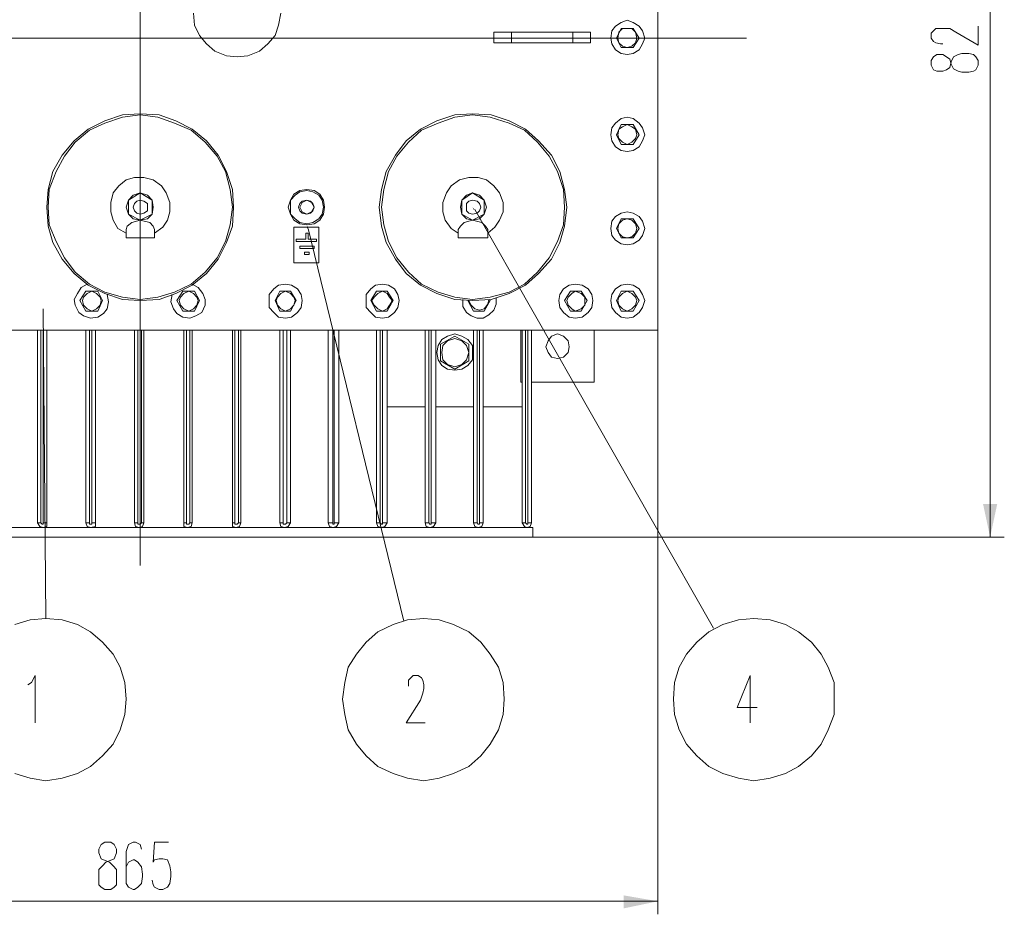
# Model space of a CAD drawing. Units: millimetres. Extents: x 6834 to 11824, y -82 to 2962.
# Drawn here: x 7495 to 8308, y -82 to 657 of the extents above; entities that cross this region are included whole.
import ezdxf

# ---------------------------------------------------------------- set-up
doc = ezdxf.new("R2010")
doc.units = ezdxf.units.MM
doc.header["$LTSCALE"] = 23.1
doc.layers.add('H', color=7, linetype='CONTINUOUS', lineweight=100)
doc.layers.add('P', color=250, linetype='CONTINUOUS', lineweight=100)

msp = doc.modelspace()

# ---------------------------------------------------------------- hatches: boundary and pattern name
at = {"layer": 'H', "linetype": 'Continuous', "lineweight": 20}
for points in [[(7868.79, 502.31), (7869.77, 500.36), (7870.74, 500.36)], [(7732.11, 487.67), (7732.11, 484.74), (7733.08, 484.74)], [(8296.41, 229.93), (8302.27, 257.26), (8290.55, 257.26)], [(8022.07, -70.77), (7993.76, -65.89), (7993.76, -76.63)]]:
    msp.add_hatch(color=0, dxfattribs=at).paths.add_polyline_path(points)

# ---------------------------------------------------------------- linework, layer by layer
at = {"layer": 'P', "color": 0, "linetype": 'Continuous', "lineweight": 20}
for points in [[(7594.45, 206.5), (7594.45, 1080.28)], [(8296.41, 1056.85), (8296.41, 229.93)], [(8022.07, 400.78), (8022.07, 884.05)], [(7638.38, 662.43), (7639.36, 652.66), (7643.26, 643.88), (7649.12, 637.04), (7655.96, 631.19), (7665.72, 627.28), (7674.51, 626.3), (7683.29, 627.28), (7693.06, 631.19), (7699.89, 637.04), (7705.75, 643.88), (7708.68, 652.66), (7710.63, 662.43)], [(8011.33, 641.92), (8009.38, 647.78), (8006.45, 651.69), (8001.57, 654.62), (7996.68, 656.57), (7991.8, 654.62), (7986.92, 651.69), (7983.99, 647.78), (7983.02, 641.92), (7983.99, 637.04), (7986.92, 632.16), (7991.8, 629.23), (7996.68, 628.26), (8001.57, 629.23), (8006.45, 632.16), (8009.38, 637.04), (8011.33, 641.92)], [(8257.36, 637.04), (8255.4, 637.04), (8251.5, 638.02), (8249.55, 639), (8247.59, 641.92), (8247.59, 645.83), (8249.55, 647.78), (8251.5, 649.74), (8255.4, 649.74), (8258.33, 649.74), (8263.21, 649.74), (8268.09, 646.81), (8286.64, 636.07), (8286.64, 651.69)], [(7886.36, 646.81), (7966.42, 646.81)], [(7886.36, 646.81), (7886.36, 638.02)], [(7901.01, 646.81), (7901.01, 638.02)], [(7951.77, 646.81), (7951.77, 638.02)], [(7966.42, 646.81), (7966.42, 638.02)], [(7987.9, 641.92), (7991.8, 649.74)], [(8004.49, 641.92), (8003.52, 646.81), (8000.59, 649.74), (7996.68, 649.74), (7992.78, 649.74), (7989.85, 646.81), (7988.87, 641.92), (7989.85, 638.02), (7992.78, 635.09), (7996.68, 634.11), (8000.59, 635.09), (8003.52, 638.02), (8004.49, 641.92)], [(7991.8, 649.74), (8001.57, 649.74)], [(8001.57, 649.74), (8006.45, 641.92)], [(7130.71, 641.92), (8095.29, 641.92)], [(7886.36, 638.02), (7966.42, 638.02)], [(7991.8, 634.11), (7987.9, 641.92)], [(8006.45, 641.92), (8001.57, 634.11)], [(8022.07, 631.19), (8022.07, 637.04)], [(8001.57, 634.11), (7991.8, 634.11)], [(8022.07, 631.19), (8022.07, 631.19)], [(8022.07, 530.63), (8022.07, 631.19)], [(8247.59, 619.47), (8249.55, 615.56), (8252.47, 614.59), (8257.36, 614.59), (8260.28, 615.56), (8263.21, 617.52), (8264.19, 622.4), (8266.14, 626.3), (8270.05, 628.26), (8272.98, 629.23), (8278.83, 629.23), (8282.74, 628.26), (8284.69, 626.3), (8286.64, 623.38), (8286.64, 619.47), (8284.69, 615.56), (8282.74, 614.59), (8278.83, 613.61), (8272.98, 613.61), (8270.05, 614.59), (8266.14, 616.54), (8264.19, 620.45), (8263.21, 624.35), (8260.28, 626.3), (8257.36, 628.26), (8252.47, 628.26), (8249.55, 626.3), (8247.59, 623.38), (8247.59, 619.47)], [(8022.07, 614.59), (8022.07, -81.51)], [(7671.58, 502.31), (7670.6, 516.96), (7665.72, 531.6), (7658.88, 545.27), (7649.12, 556.99), (7637.41, 566.75), (7623.74, 573.58), (7610.07, 578.47), (7594.45, 579.44), (7579.8, 578.47), (7565.16, 573.58), (7551.49, 566.75), (7539.78, 556.99), (7530.01, 545.27), (7522.2, 531.6), (7518.3, 516.96), (7517.32, 502.31), (7518.3, 486.69), (7522.2, 473.03), (7530.01, 459.36), (7539.78, 447.64), (7551.49, 437.88), (7565.16, 431.04), (7579.8, 426.16), (7594.45, 425.19), (7610.07, 426.16), (7623.74, 431.04), (7637.41, 437.88), (7649.12, 447.64), (7658.88, 459.36), (7665.72, 473.03), (7670.6, 486.69), (7671.58, 502.31)], [(7670.6, 502.31), (7668.65, 516.96), (7664.74, 531.6), (7657.91, 544.3), (7648.15, 556.01), (7636.43, 565.77), (7622.76, 571.63), (7609.09, 576.51), (7594.45, 578.47), (7579.8, 576.51), (7565.16, 571.63), (7552.47, 565.77), (7540.75, 556.01), (7531.97, 544.3), (7525.13, 531.6), (7519.27, 516.96), (7518.3, 502.31), (7519.27, 487.67), (7525.13, 474), (7531.97, 460.33), (7540.75, 448.62), (7552.47, 438.85), (7565.16, 432.02), (7579.8, 428.12), (7594.45, 426.16), (7609.09, 428.12), (7622.76, 432.02), (7636.43, 438.85), (7648.15, 448.62), (7657.91, 460.33), (7664.74, 474), (7668.65, 487.67), (7670.6, 502.31)], [(7946.89, 502.31), (7944.94, 516.96), (7941.04, 531.6), (7934.2, 545.27), (7923.46, 556.99), (7912.72, 566.75), (7899.05, 573.58), (7884.41, 578.47), (7868.79, 579.44), (7854.14, 578.47), (7839.5, 573.58), (7825.83, 566.75), (7814.12, 556.99), (7805.33, 545.27), (7797.52, 531.6), (7793.61, 516.96), (7791.66, 502.31), (7793.61, 486.69), (7797.52, 473.03), (7805.33, 459.36), (7814.12, 447.64), (7825.83, 437.88), (7839.5, 431.04), (7854.14, 426.16), (7868.79, 425.19), (7884.41, 426.16), (7899.05, 431.04), (7912.72, 437.88), (7923.46, 447.64), (7934.2, 459.36), (7941.04, 473.03), (7944.94, 486.69), (7946.89, 502.31)], [(7944.94, 502.31), (7943.96, 516.96), (7939.08, 531.6), (7932.25, 544.3), (7922.49, 556.01), (7911.75, 565.77), (7899.05, 571.63), (7883.43, 576.51), (7868.79, 578.47), (7854.14, 576.51), (7840.48, 571.63), (7826.81, 565.77), (7816.07, 556.01), (7806.31, 544.3), (7799.47, 531.6), (7795.57, 516.96), (7793.61, 502.31), (7795.57, 487.67), (7799.47, 474), (7806.31, 460.33), (7816.07, 448.62), (7826.81, 438.85), (7840.48, 432.02), (7854.14, 428.12), (7868.79, 426.16), (7883.43, 428.12), (7899.05, 432.02), (7911.75, 438.85), (7922.49, 448.62), (7932.25, 460.33), (7939.08, 474), (7943.96, 487.67), (7944.94, 502.31)], [(8011.33, 561.87), (8009.38, 567.73), (8006.45, 571.63), (8001.57, 575.54), (7996.68, 576.51), (7991.8, 575.54), (7986.92, 571.63), (7983.99, 567.73), (7983.02, 561.87), (7983.99, 556.99), (7986.92, 552.11), (7991.8, 549.18), (7996.68, 548.2), (8001.57, 549.18), (8006.45, 552.11), (8009.38, 556.99), (8011.33, 561.87)], [(7987.9, 561.87), (7991.8, 570.66)], [(8004.49, 561.87), (8003.52, 566.75), (8000.59, 568.7), (7996.68, 570.66), (7992.78, 568.7), (7989.85, 566.75), (7988.87, 561.87), (7989.85, 558.94), (7992.78, 556.01), (7996.68, 554.06), (8000.59, 556.01), (8003.52, 558.94), (8004.49, 561.87)], [(7991.8, 570.66), (8001.57, 570.66)], [(8001.57, 570.66), (8006.45, 561.87)], [(7991.8, 554.06), (7987.9, 561.87)], [(8006.45, 561.87), (8001.57, 554.06)], [(8001.57, 554.06), (7991.8, 554.06)], [(8022.07, 530.63), (8022.07, 530.63)], [(8022.07, 524.77), (8022.07, 530.63)], [(7606.16, 480.84), (7613, 485.72), (7616.9, 491.58), (7618.86, 498.41), (7618.86, 506.22), (7615.93, 514.03), (7612.02, 519.89), (7605.19, 524.77), (7597.38, 526.72), (7589.57, 526.72), (7582.73, 524.77), (7576.88, 519.89), (7571.99, 514.03), (7570.04, 506.22), (7570.04, 498.41), (7571.99, 491.58), (7575.9, 484.74), (7582.73, 480.84)], [(7881.48, 480.84), (7887.34, 485.72), (7891.24, 491.58), (7894.17, 498.41), (7894.17, 506.22), (7891.24, 514.03), (7886.36, 519.89), (7880.5, 524.77), (7873.67, 526.72), (7865.86, 526.72), (7858.05, 524.77), (7851.22, 519.89), (7847.31, 514.03), (7844.38, 506.22), (7844.38, 498.41), (7846.33, 491.58), (7851.22, 484.74), (7857.07, 480.84)], [(7605.19, 502.31), (7604.21, 508.17), (7600.31, 512.08), (7594.45, 514.03), (7588.59, 512.08), (7584.69, 508.17), (7582.73, 502.31), (7584.69, 496.46), (7588.59, 492.55), (7594.45, 491.58), (7600.31, 492.55), (7604.21, 496.46), (7605.19, 502.31)], [(7594.45, 514.03), (7584.69, 508.17)], [(7604.21, 508.17), (7594.45, 514.03)], [(7746.75, 502.31), (7745.78, 508.17), (7742.85, 513.05), (7737.97, 515.98), (7732.11, 516.96), (7726.25, 515.98), (7721.37, 513.05), (7718.44, 508.17), (7716.49, 502.31), (7718.44, 496.46), (7721.37, 491.58), (7726.25, 488.65), (7732.11, 487.67), (7737.97, 488.65), (7742.85, 491.58), (7745.78, 496.46), (7746.75, 502.31)], [(7745.78, 502.31), (7744.8, 508.17), (7741.87, 512.08), (7736.99, 515.01), (7732.11, 515.98), (7726.25, 515.01), (7722.34, 512.08), (7718.44, 508.17), (7718.44, 502.31), (7718.44, 496.46), (7722.34, 492.55), (7726.25, 489.62), (7732.11, 488.65), (7736.99, 489.62), (7741.87, 492.55), (7744.8, 496.46), (7745.78, 502.31)], [(7880.5, 502.31), (7878.55, 508.17), (7874.65, 512.08), (7868.79, 514.03), (7863.91, 512.08), (7860, 508.17), (7859.03, 502.31), (7860, 496.46), (7863.91, 492.55), (7868.79, 491.58), (7874.65, 492.55), (7878.55, 496.46), (7880.5, 502.31)], [(7868.79, 514.03), (7860, 508.17)], [(7878.55, 508.17), (7868.79, 514.03)], [(7584.69, 508.17), (7584.69, 496.46)], [(7600.31, 502.31), (7600.31, 505.24), (7597.38, 507.2), (7594.45, 508.17), (7591.52, 507.2), (7589.57, 505.24), (7588.59, 502.31), (7589.57, 499.39), (7591.52, 497.43), (7594.45, 496.46), (7597.38, 497.43), (7600.31, 499.39), (7600.31, 502.31)], [(7604.21, 496.46), (7604.21, 508.17)], [(7737.97, 502.31), (7736.99, 505.24), (7735.04, 507.2), (7732.11, 508.17), (7728.2, 507.2), (7726.25, 505.24), (7725.27, 502.31), (7726.25, 499.39), (7728.2, 497.43), (7732.11, 496.46), (7735.04, 497.43), (7736.99, 499.39), (7737.97, 502.31)], [(7737.97, 502.31), (7736.01, 506.22), (7732.11, 508.17), (7728.2, 506.22), (7726.25, 502.31), (7728.2, 498.41), (7732.11, 496.46), (7736.01, 498.41), (7737.97, 502.31)], [(7860, 508.17), (7860, 496.46)], [(7875.62, 502.31), (7874.65, 505.24), (7872.69, 507.2), (7868.79, 508.17), (7865.86, 507.2), (7863.91, 505.24), (7863.91, 502.31), (7863.91, 499.39), (7865.86, 497.43), (7868.79, 496.46), (7872.69, 497.43), (7874.65, 499.39), (7875.62, 502.31)], [(7878.55, 496.46), (7878.55, 508.17)], [(7584.69, 496.46), (7594.45, 491.58)], [(7594.45, 491.58), (7604.21, 496.46)], [(7860, 496.46), (7868.79, 491.58)], [(7868.79, 491.58), (7878.55, 496.46)], [(7870.74, 500.36), (8067.95, 154.75)], [(8011.33, 484.74), (8009.38, 490.6), (8006.45, 494.5), (8001.57, 497.43), (7996.68, 498.41), (7991.8, 497.43), (7986.92, 494.5), (7983.99, 490.6), (7983.02, 484.74), (7983.99, 478.88), (7986.92, 474.98), (7991.8, 472.05), (7996.68, 471.07), (8001.57, 472.05), (8006.45, 474.98), (8009.38, 478.88), (8011.33, 484.74)], [(7606.16, 480.84), (7606.16, 483.76), (7605.19, 486.69), (7602.26, 489.62), (7594.45, 491.58), (7587.62, 489.62), (7583.71, 486.69), (7582.73, 483.76)], [(7881.48, 480.84), (7881.48, 483.76), (7879.53, 486.69), (7876.6, 489.62), (7868.79, 491.58), (7861.95, 489.62), (7859.03, 486.69), (7857.07, 483.76)], [(7987.9, 484.74), (7991.8, 492.55)], [(8004.49, 484.74), (8003.52, 488.65), (8000.59, 491.58), (7996.68, 492.55), (7992.78, 491.58), (7989.85, 488.65), (7988.87, 484.74), (7989.85, 480.84), (7992.78, 477.91), (7996.68, 476.93), (8000.59, 477.91), (8003.52, 480.84), (8004.49, 484.74)], [(7991.8, 492.55), (8001.57, 492.55)], [(8001.57, 492.55), (8006.45, 484.74)], [(7582.73, 483.76), (7582.73, 476.93)], [(7606.16, 483.76), (7606.16, 476.93), (7606.16, 480.84)], [(7741.87, 485.72), (7721.37, 485.72)], [(7721.37, 485.72), (7721.37, 456.43)], [(7731.13, 480.84), (7733.08, 480.84)], [(7731.13, 475.95), (7731.13, 480.84)], [(7733.08, 484.74), (7812.16, 160.61)], [(7733.08, 480.84), (7733.08, 475.95)], [(7741.87, 456.43), (7741.87, 485.72)], [(7857.07, 483.76), (7857.07, 476.93)], [(7881.48, 483.76), (7881.48, 476.93)], [(7881.48, 480.84), (7881.48, 476.93)], [(7991.8, 476.93), (7987.9, 484.74)], [(8006.45, 484.74), (8001.57, 476.93)], [(7606.16, 476.93), (7582.73, 476.93)], [(7723.32, 475.95), (7731.13, 475.95)], [(7723.32, 474), (7723.32, 475.95)], [(7739.92, 474), (7723.32, 474)], [(7733.08, 475.95), (7739.92, 475.95)], [(7739.92, 475.95), (7739.92, 474)], [(7881.48, 476.93), (7857.07, 476.93)], [(8001.57, 476.93), (7991.8, 476.93)], [(7726.25, 470.1), (7737.97, 470.1)], [(7726.25, 468.14), (7726.25, 470.1)], [(7737.97, 468.14), (7726.25, 468.14)], [(7730.15, 465.21), (7734.06, 465.21)], [(7730.15, 463.26), (7730.15, 465.21)], [(7734.06, 465.21), (7734.06, 463.26)], [(7737.97, 470.1), (7737.97, 468.14)], [(7721.37, 456.43), (7741.87, 456.43)], [(7734.06, 463.26), (7730.15, 463.26)], [(7550.52, 438.85), (7545.63, 435.93), (7542.71, 431.04), (7539.78, 426.16), (7540.75, 421.28), (7543.68, 415.42), (7547.59, 412.49), (7553.44, 410.54), (7559.3, 411.52), (7564.18, 414.45), (7567.11, 418.35), (7568.09, 424.21), (7567.11, 430.07)], [(7544.66, 425.19), (7549.54, 433)], [(7562.23, 425.19), (7561.26, 428.12), (7558.33, 431.04), (7554.42, 433), (7550.52, 431.04), (7547.59, 428.12), (7546.61, 425.19), (7547.59, 421.28), (7550.52, 418.35), (7554.42, 416.4), (7558.33, 418.35), (7561.26, 421.28), (7562.23, 425.19)], [(7549.54, 433), (7559.3, 433)], [(7559.3, 433), (7563.21, 425.19)], [(7620.81, 430.07), (7619.83, 424.21), (7621.79, 418.35), (7624.71, 414.45), (7629.6, 411.52), (7635.45, 410.54), (7640.34, 412.49), (7645.22, 415.42), (7648.15, 421.28), (7648.15, 426.16), (7646.19, 431.04), (7642.29, 435.93), (7637.41, 438.85)], [(7624.71, 425.19), (7629.6, 433)], [(7642.29, 425.19), (7641.31, 428.12), (7638.38, 431.04), (7634.48, 433), (7630.57, 431.04), (7627.64, 428.12), (7626.67, 425.19), (7627.64, 421.28), (7630.57, 418.35), (7634.48, 416.4), (7638.38, 418.35), (7641.31, 421.28), (7642.29, 425.19)], [(7629.6, 433), (7639.36, 433)], [(7639.36, 433), (7643.26, 425.19)], [(7728.2, 425.19), (7727.23, 430.07), (7724.3, 434.95), (7719.42, 437.88), (7714.53, 438.85), (7708.68, 437.88), (7704.77, 434.95), (7700.87, 430.07), (7700.87, 425.19), (7700.87, 419.33), (7704.77, 415.42), (7708.68, 411.52), (7714.53, 410.54), (7719.42, 411.52), (7724.3, 415.42), (7727.23, 419.33), (7728.2, 425.19)], [(7705.75, 425.19), (7709.65, 433)], [(7722.34, 425.19), (7721.37, 428.12), (7718.44, 431.04), (7714.53, 433), (7710.63, 431.04), (7707.7, 428.12), (7706.72, 425.19), (7707.7, 421.28), (7710.63, 418.35), (7714.53, 416.4), (7718.44, 418.35), (7721.37, 421.28), (7722.34, 425.19)], [(7709.65, 433), (7718.44, 433)], [(7718.44, 433), (7723.32, 425.19)], [(7808.26, 425.19), (7807.28, 430.07), (7804.35, 434.95), (7799.47, 437.88), (7794.59, 438.85), (7788.73, 437.88), (7784.83, 434.95), (7780.92, 430.07), (7780.92, 425.19), (7780.92, 419.33), (7784.83, 415.42), (7788.73, 411.52), (7794.59, 410.54), (7799.47, 411.52), (7804.35, 415.42), (7807.28, 419.33), (7808.26, 425.19)], [(7784.83, 425.19), (7789.71, 433)], [(7802.4, 425.19), (7800.45, 428.12), (7798.5, 431.04), (7794.59, 433), (7790.69, 431.04), (7787.76, 428.12), (7785.8, 425.19), (7787.76, 421.28), (7790.69, 418.35), (7794.59, 416.4), (7798.5, 418.35), (7800.45, 421.28), (7802.4, 425.19)], [(7789.71, 433), (7798.5, 433)], [(7798.5, 433), (7803.38, 425.19)], [(7968.37, 425.19), (7967.4, 430.07), (7964.47, 434.95), (7959.58, 437.88), (7953.73, 438.85), (7948.85, 437.88), (7943.96, 434.95), (7941.04, 430.07), (7940.06, 425.19), (7941.04, 419.33), (7943.96, 415.42), (7948.85, 411.52), (7953.73, 410.54), (7959.58, 411.52), (7964.47, 415.42), (7967.4, 419.33), (7968.37, 425.19)], [(7944.94, 425.19), (7949.82, 433)], [(7961.54, 425.19), (7961.54, 428.12), (7958.61, 431.04), (7953.73, 433), (7950.8, 431.04), (7947.87, 428.12), (7946.89, 425.19), (7947.87, 421.28), (7950.8, 418.35), (7953.73, 416.4), (7958.61, 418.35), (7961.54, 421.28), (7961.54, 425.19)], [(7949.82, 433), (7958.61, 433)], [(7958.61, 433), (7963.49, 425.19)], [(8011.33, 425.19), (8009.38, 430.07), (8006.45, 434.95), (8001.57, 437.88), (7996.68, 438.85), (7991.8, 437.88), (7986.92, 434.95), (7983.99, 430.07), (7983.02, 425.19), (7983.99, 419.33), (7986.92, 415.42), (7991.8, 411.52), (7996.68, 410.54), (8001.57, 411.52), (8006.45, 415.42), (8009.38, 419.33), (8011.33, 425.19)], [(7987.9, 425.19), (7991.8, 433)], [(8004.49, 425.19), (8003.52, 428.12), (8000.59, 431.04), (7996.68, 433), (7992.78, 431.04), (7989.85, 428.12), (7988.87, 425.19), (7989.85, 421.28), (7992.78, 418.35), (7996.68, 416.4), (8000.59, 418.35), (8003.52, 421.28), (8004.49, 425.19)], [(7991.8, 433), (8001.57, 433)], [(8001.57, 433), (8006.45, 425.19)], [(7549.54, 416.4), (7544.66, 425.19)], [(7563.21, 425.19), (7559.3, 416.4)], [(7629.6, 416.4), (7624.71, 425.19)], [(7643.26, 425.19), (7639.36, 416.4)], [(7709.65, 416.4), (7705.75, 425.19)], [(7723.32, 425.19), (7718.44, 416.4)], [(7789.71, 416.4), (7784.83, 425.19)], [(7803.38, 425.19), (7798.5, 416.4)], [(7860.98, 426.16), (7860.98, 420.31), (7863.91, 415.42), (7867.81, 412.49), (7872.69, 410.54), (7877.58, 410.54), (7882.46, 413.47), (7886.36, 417.38), (7888.32, 422.26), (7888.32, 427.14)], [(7869.77, 416.4), (7864.88, 425.19)], [(7865.86, 425.19), (7867.81, 421.28), (7870.74, 418.35), (7874.65, 417.38), (7878.55, 418.35), (7881.48, 422.26), (7882.46, 426.16)], [(7883.43, 425.19), (7878.55, 416.4)], [(7882.46, 426.16), (7883.43, 425.19)], [(7949.82, 416.4), (7944.94, 425.19)], [(7963.49, 425.19), (7958.61, 416.4)], [(7991.8, 416.4), (7987.9, 425.19)], [(8006.45, 425.19), (8001.57, 416.4)], [(7514.39, 418.35), (7516.35, 162.56)], [(7559.3, 416.4), (7549.54, 416.4)], [(7639.36, 416.4), (7629.6, 416.4)], [(7718.44, 416.4), (7709.65, 416.4)], [(7798.5, 416.4), (7789.71, 416.4)], [(7878.55, 416.4), (7869.77, 416.4)], [(7958.61, 416.4), (7949.82, 416.4)], [(8001.57, 416.4), (7991.8, 416.4)], [(7167.81, 400.78), (8022.07, 400.78)], [(7509.51, 400.78), (7509.51, 241.64)], [(7512.44, 400.78), (7512.44, 241.64)], [(7514.39, 241.64), (7514.39, 400.78)], [(7517.32, 241.64), (7517.32, 400.78)], [(7549.54, 400.78), (7549.54, 241.64)], [(7552.47, 400.78), (7552.47, 241.64)], [(7554.42, 241.64), (7554.42, 400.78)], [(7557.35, 241.64), (7557.35, 400.78)], [(7589.57, 400.78), (7589.57, 241.64)], [(7592.5, 400.78), (7592.5, 241.64)], [(7595.43, 241.64), (7595.43, 400.78)], [(7597.38, 241.64), (7597.38, 400.78)], [(7630.57, 400.78), (7630.57, 241.64)], [(7632.52, 400.78), (7632.52, 241.64)], [(7635.45, 241.64), (7635.45, 400.78)], [(7637.41, 241.64), (7637.41, 400.78)], [(7670.6, 400.78), (7670.6, 241.64)], [(7672.55, 400.78), (7672.55, 241.64)], [(7675.48, 241.64), (7675.48, 400.78)], [(7677.43, 241.64), (7677.43, 400.78)], [(7709.65, 400.78), (7709.65, 241.64)], [(7712.58, 400.78), (7712.58, 241.64)], [(7715.51, 241.64), (7715.51, 400.78)], [(7718.44, 241.64), (7718.44, 400.78)], [(7749.68, 400.78), (7749.68, 241.64)], [(7753.59, 400.78), (7753.59, 241.64)], [(7754.56, 241.64), (7754.56, 400.78)], [(7758.47, 241.64), (7758.47, 400.78)], [(7789.71, 400.78), (7789.71, 241.64)], [(7792.64, 400.78), (7792.64, 241.64)], [(7794.59, 241.64), (7794.59, 400.78)], [(7798.5, 241.64), (7798.5, 400.78)], [(7829.74, 400.78), (7829.74, 241.64)], [(7832.67, 400.78), (7832.67, 241.64)], [(7834.62, 241.64), (7834.62, 400.78)], [(7838.52, 241.64), (7838.52, 400.78)], [(7869.77, 400.78), (7869.77, 241.64)], [(7872.69, 400.78), (7872.69, 241.64)], [(7874.65, 241.64), (7874.65, 400.78)], [(7877.58, 241.64), (7877.58, 400.78)], [(7908.82, 400.78), (7908.82, 357.82)], [(7909.79, 400.78), (7909.79, 241.64)], [(7912.72, 400.78), (7912.72, 241.64)], [(7914.68, 241.64), (7914.68, 400.78)], [(7917.6, 241.64), (7917.6, 400.78)], [(7969.35, 357.82), (7969.35, 400.78)], [(7868.79, 382.23), (7868.79, 388.09), (7864.88, 392.97), (7860, 395.9), (7854.14, 397.85), (7848.29, 395.9), (7843.41, 392.97), (7840.48, 388.09), (7839.5, 382.23), (7840.48, 376.37), (7843.41, 371.49), (7848.29, 368.56), (7854.14, 367.59), (7860, 368.56), (7864.88, 371.49), (7868.79, 376.37), (7868.79, 382.23)], [(7842.43, 389.06), (7854.14, 395.9)], [(7865.86, 382.23), (7863.91, 388.09), (7860, 391.99), (7854.14, 393.95), (7848.29, 391.99), (7844.38, 388.09), (7843.41, 382.23), (7844.38, 376.37), (7848.29, 372.47), (7854.14, 370.51), (7860, 372.47), (7863.91, 376.37), (7865.86, 382.23)], [(7854.14, 395.9), (7865.86, 389.06)], [(7948.85, 387.11), (7947.87, 391.99), (7943.96, 395.9), (7939.08, 397.85), (7934.2, 395.9), (7931.27, 391.99), (7929.32, 387.11), (7931.27, 382.23), (7934.2, 378.32), (7939.08, 377.35), (7943.96, 378.32), (7947.87, 382.23), (7948.85, 387.11)], [(7842.43, 375.4), (7842.43, 389.06)], [(7865.86, 389.06), (7865.86, 375.4)], [(7854.14, 368.56), (7842.43, 375.4)], [(7865.86, 375.4), (7854.14, 368.56)], [(7908.82, 357.82), (7909.79, 357.82)], [(7917.6, 357.82), (7969.35, 357.82)], [(7829.74, 337.32), (7798.5, 337.32)], [(7869.77, 337.32), (7838.52, 337.32)], [(7909.79, 337.32), (7877.58, 337.32)], [(7268.37, 237.74), (7918.58, 237.74)], [(7512.44, 241.64), (7509.51, 241.64)], [(7509.51, 241.64), (7511.46, 238.71), (7514.39, 237.74), (7517.32, 238.71), (7517.32, 241.64)], [(7512.44, 241.64), (7513.42, 240.67), (7514.39, 240.67), (7514.39, 241.64)], [(7514.39, 241.64), (7517.32, 241.64)], [(7552.47, 241.64), (7549.54, 241.64)], [(7549.54, 241.64), (7550.52, 238.71), (7553.44, 237.74), (7557.35, 238.71), (7557.35, 241.64)], [(7552.47, 241.64), (7552.47, 240.67), (7554.42, 240.67), (7554.42, 241.64)], [(7554.42, 241.64), (7557.35, 241.64)], [(7592.5, 241.64), (7589.57, 241.64)], [(7589.57, 241.64), (7590.54, 238.71), (7593.47, 237.74), (7596.4, 238.71), (7597.38, 241.64)], [(7592.5, 241.64), (7592.5, 240.67), (7594.45, 240.67), (7595.43, 241.64)], [(7595.43, 241.64), (7597.38, 241.64)], [(7632.52, 241.64), (7630.57, 241.64)], [(7630.57, 241.64), (7630.57, 238.71), (7633.5, 237.74), (7636.43, 238.71), (7637.41, 241.64)], [(7632.52, 241.64), (7632.52, 240.67), (7634.48, 240.67), (7635.45, 241.64)], [(7635.45, 241.64), (7637.41, 241.64)], [(7672.55, 241.64), (7670.6, 241.64)], [(7670.6, 241.64), (7670.6, 238.71), (7673.53, 237.74), (7676.46, 238.71), (7677.43, 241.64)], [(7672.55, 241.64), (7672.55, 240.67), (7674.51, 240.67), (7675.48, 241.64)], [(7675.48, 241.64), (7677.43, 241.64)], [(7712.58, 241.64), (7709.65, 241.64)], [(7709.65, 241.64), (7710.63, 238.71), (7713.56, 237.74), (7716.49, 238.71), (7718.44, 241.64)], [(7712.58, 241.64), (7712.58, 240.67), (7714.53, 240.67), (7715.51, 241.64)], [(7715.51, 241.64), (7718.44, 241.64)], [(7753.59, 241.64), (7749.68, 241.64)], [(7749.68, 241.64), (7750.66, 238.71), (7753.59, 237.74), (7756.51, 238.71), (7758.47, 241.64)], [(7753.59, 241.64), (7753.59, 240.67), (7754.56, 240.67), (7754.56, 241.64)], [(7754.56, 241.64), (7758.47, 241.64)], [(7792.64, 241.64), (7789.71, 241.64)], [(7789.71, 241.64), (7790.69, 238.71), (7793.61, 237.74), (7796.54, 238.71), (7798.5, 241.64)], [(7792.64, 241.64), (7793.61, 240.67), (7794.59, 240.67), (7794.59, 241.64)], [(7794.59, 241.64), (7798.5, 241.64)], [(7832.67, 241.64), (7829.74, 241.64)], [(7829.74, 241.64), (7830.71, 238.71), (7833.64, 237.74), (7836.57, 238.71), (7838.52, 241.64)], [(7832.67, 241.64), (7833.64, 240.67), (7834.62, 240.67), (7834.62, 241.64)], [(7834.62, 241.64), (7838.52, 241.64)], [(7872.69, 241.64), (7869.77, 241.64)], [(7869.77, 241.64), (7870.74, 238.71), (7873.67, 237.74), (7876.6, 238.71), (7877.58, 241.64)], [(7872.69, 241.64), (7873.67, 240.67), (7874.65, 240.67), (7874.65, 241.64)], [(7874.65, 241.64), (7877.58, 241.64)], [(7912.72, 241.64), (7909.79, 241.64)], [(7909.79, 241.64), (7911.75, 238.71), (7913.7, 237.74), (7916.63, 238.71), (7917.6, 241.64)], [(7912.72, 241.64), (7913.7, 240.67), (7914.68, 240.67), (7914.68, 241.64)], [(7914.68, 241.64), (7917.6, 241.64)], [(7918.58, 237.74), (7918.58, 229.93)], [(7268.37, 229.93), (7918.58, 229.93)], [(7611.05, 229.93), (8308.12, 229.93)], [(7582.73, 96.17), (7581.76, 109.84), (7577.85, 122.53), (7571.99, 133.27), (7563.21, 143.04), (7553.44, 151.82), (7542.71, 157.68), (7530.01, 161.59), (7516.35, 162.56), (7503.65, 161.59), (7490.96, 157.68)], [(7895.15, 96.17), (7894.17, 109.84), (7890.27, 122.53), (7883.43, 133.27), (7875.62, 143.04), (7865.86, 151.82), (7853.17, 157.68), (7841.45, 161.59), (7828.76, 162.56), (7815.09, 161.59), (7803.38, 157.68), (7790.69, 151.82), (7780.92, 143.04), (7773.11, 133.27), (7766.28, 122.53), (7763.35, 109.84), (7761.4, 96.17), (7763.35, 83.48), (7766.28, 70.79), (7773.11, 59.08), (7780.92, 49.31), (7790.69, 40.53), (7803.38, 34.67), (7815.09, 30.76), (7828.76, 28.81), (7841.45, 30.76), (7853.17, 34.67), (7865.86, 40.53), (7875.62, 49.31), (7883.43, 59.08), (7890.27, 70.79), (7894.17, 83.48), (7895.15, 96.17)], [(8167.54, 96.17), (8167.54, 109.84), (8162.65, 122.53), (8156.8, 133.27), (8148.99, 143.04), (8138.25, 151.82), (8127.51, 157.68), (8114.82, 161.59), (8101.15, 162.56), (8088.46, 161.59), (8075.76, 157.68), (8064.05, 151.82), (8054.29, 143.04), (8045.5, 133.27), (8039.64, 122.53), (8035.74, 109.84), (8034.76, 96.17), (8035.74, 83.48), (8039.64, 70.79), (8045.5, 59.08), (8054.29, 49.31), (8064.05, 40.53), (8075.76, 34.67), (8088.46, 30.76), (8101.15, 28.81), (8114.82, 30.76), (8127.51, 34.67), (8138.25, 40.53), (8148.99, 49.31), (8156.8, 59.08), (8162.65, 70.79), (8167.54, 83.48), (8167.54, 96.17)], [(7501.7, 107.89), (7504.63, 109.84), (7507.56, 115.7), (7507.56, 76.65)], [(7816.07, 106.91), (7816.07, 107.89), (7816.07, 111.8), (7818.02, 113.75), (7819.97, 115.7), (7823.88, 115.7), (7826.81, 113.75), (7827.78, 111.8), (7828.76, 107.89), (7828.76, 104.96), (7827.78, 101.06), (7825.83, 95.2), (7814.12, 76.65), (7829.74, 76.65)], [(8098.22, 115.7), (8087.48, 89.34), (8104.08, 89.34)], [(8098.22, 115.7), (8098.22, 76.65)], [(7490.96, 34.67), (7503.65, 30.76), (7516.35, 28.81), (7530.01, 30.76), (7542.71, 34.67), (7553.44, 40.53), (7563.21, 49.31), (7571.99, 59.08), (7577.85, 70.79), (7581.76, 83.48), (7582.73, 96.17)], [(7565.16, -21.96), (7562.23, -23.91), (7560.28, -27.82), (7560.28, -30.74), (7562.23, -35.63), (7564.18, -36.6), (7569.07, -38.55), (7571.99, -41.48), (7574.92, -44.41), (7574.92, -48.32), (7574.92, -53.2), (7574.92, -57.1), (7572.97, -59.06), (7570.04, -61.01), (7565.16, -61.01), (7562.23, -59.06), (7560.28, -57.1), (7560.28, -53.2), (7560.28, -48.32), (7560.28, -44.41), (7563.21, -41.48), (7566.14, -38.55), (7571.02, -36.6), (7572.97, -35.63), (7574.92, -30.74), (7574.92, -27.82), (7572.97, -23.91), (7570.04, -21.96), (7565.16, -21.96)], [(7595.43, -27.82), (7594.45, -23.91), (7590.54, -21.96), (7588.59, -21.96), (7584.69, -23.91), (7582.73, -29.77), (7582.73, -38.55), (7582.73, -48.32), (7582.73, -56.13), (7584.69, -59.06), (7588.59, -61.01), (7589.57, -61.01), (7592.5, -59.06), (7595.43, -56.13), (7596.4, -50.27), (7596.4, -48.32), (7595.43, -42.46), (7592.5, -38.55), (7589.57, -36.6), (7588.59, -36.6), (7584.69, -38.55), (7582.73, -42.46), (7582.73, -48.32)], [(7617.88, -21.96), (7606.16, -21.96), (7605.19, -38.55), (7606.16, -36.6), (7610.07, -35.63), (7613, -35.63), (7616.9, -36.6), (7618.86, -41.48), (7619.83, -46.37), (7619.83, -50.27), (7618.86, -56.13), (7616.9, -59.06), (7613, -61.01), (7610.07, -61.01), (7606.16, -59.06), (7605.19, -57.1), (7604.21, -53.2)], [(8022.07, -70.77), (7157.07, -70.77)]]:
    msp.add_lwpolyline(points, dxfattribs=at)

doc.saveas('drawing.dxf')
